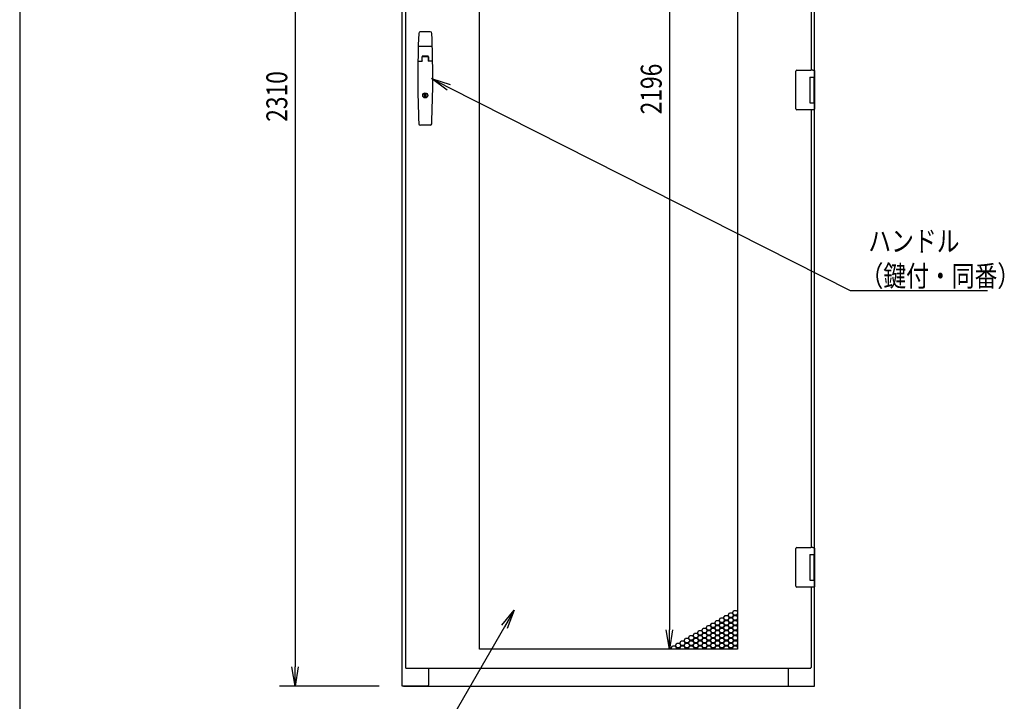
# Model space of a CAD drawing. Extents: x -84828 to -76428, y -65953 to -60013.
# Drawn here: x -84328 to -82419, y -64623 to -63303 of the extents above; entities that cross this region are included whole.
import ezdxf

# ---------------------------------------------------------------- set-up
doc = ezdxf.new("R2010")
doc.units = 0
doc.header["$LTSCALE"] = 0.1
doc.layers.get('0').update_dxf_attribs({"linetype": 'CONTINUOUS'})
doc.styles.add('y-1', font='romans.shx', dxfattribs={"width": 0.8, "height": 2.7, "bigfont": 'BIGFONT.shx'})
doc.styles.add('y-15', font='romans.shx', dxfattribs={"width": 0.8, "height": 40.5, "bigfont": 'BIGFONT.shx'})

msp = doc.modelspace()

# ---------------------------------------------------------------- linework, layer by layer
for p, q in [((-84327.6, -60213), (-84327.6, -65753)), ((-83585.9, -64594.1), (-83585.9, -62284.1)), ((-83579.9, -62291.1), (-83579.9, -64558.1)), ((-83793.9, -62321.6), (-83793.9, -64556.6)), ((-83436.4, -64522.6), (-83436.4, -62326.6)), ((-82936.4, -62326.6), (-82936.4, -64522.6)), ((-83068.2, -62364.1), (-83068.2, -64485.1)), ((-82786.9, -63418.6), (-82786.9, -62534.6)), ((-82792.9, -63400.6), (-82792.9, -62552.6)), ((-83531.7, -63326.6), (-83551.1, -63326.6)), ((-83528.8, -63354.6), (-83554, -63354.6)), ((-83555.2, -63383.4), (-83547.1, -63383.4)), ((-83547.4, -63383.4), (-83547.4, -63374.6)), ((-83547.1, -63383.4), (-83547.1, -63375.1)), ((-83536.2, -63374.6), (-83546.6, -63374.6)), ((-83536.4, -63373.6), (-83546.4, -63373.6)), ((-83536.7, -63374.6), (-83546.1, -63374.6)), ((-83535.7, -63375.1), (-83535.7, -63383.4)), ((-83527.7, -63383.4), (-83535.7, -63383.4)), ((-83535.4, -63374.6), (-83535.4, -63383.4)), ((-82822.9, -63403.6), (-82822.9, -63402.6)), ((-82820.9, -63400.6), (-82793.9, -63400.6)), ((-82790.3, -63400.6), (-82793.9, -63400.6)), ((-82790.4, -63400.6), (-82789.3, -63400.6)), ((-82789.3, -63400.6), (-82789, -63400.6)), ((-82789, -63400.6), (-82787.9, -63400.6)), ((-82786.9, -63401.6), (-82786.9, -63414.1)), ((-83498.8, -63439.6), (-83529.4, -63417.1)), ((-83529.4, -63417.1), (-83493.1, -63428.4)), ((-83529.4, -63417.1), (-83496, -63434)), ((-82822.9, -63474.6), (-82822.9, -63403.6)), ((-82795.9, -63414.1), (-82787.9, -63414.1)), ((-82795.9, -63414.1), (-82795.9, -63464.1)), ((-82795.9, -63414.1), (-82792.7, -63414.1)), ((-82795.9, -63415.4), (-82795.9, -63415.4)), ((-82795.9, -63418.6), (-82795.9, -63418.6)), ((-82792.7, -63414.1), (-82788, -63414.1)), ((-82788, -63414.1), (-82786.9, -63414.1)), ((-82787.9, -63414.1), (-82786.9, -63414.1)), ((-82787.9, -63414.1), (-82787.9, -63419.6)), ((-82787.9, -63418.6), (-82787.5, -63418.6)), ((-82787.9, -63418.6), (-82787.5, -63418.6)), ((-82787.9, -63419.6), (-82787.9, -63458.6)), ((-82787.7, -63419.6), (-82787.7, -63458.6)), ((-82787.5, -63418.6), (-82786.7, -63418.6)), ((-82786.9, -63414.1), (-82786.9, -63418.6)), ((-82786.7, -63418.6), (-82786.7, -63459.6)), ((-83542.7, -63446.5), (-83540.2, -63446.5)), ((-83542.7, -63453.2), (-83542.7, -63446.5)), ((-83540.2, -63453.2), (-83542.7, -63453.2)), ((-83540.2, -63446.5), (-83540.2, -63453.2)), ((-82787.9, -63458.6), (-82787.9, -63464.1)), ((-82787.5, -63459.6), (-82787.9, -63459.6)), ((-82787.9, -63459.6), (-82787.5, -63459.6)), ((-82787.5, -63459.6), (-82786.7, -63459.6)), ((-82786.9, -64343.6), (-82786.9, -63459.6)), ((-82786.9, -63459.6), (-82786.9, -63464.1)), ((-82822.9, -63475.6), (-82822.9, -63474.6)), ((-82793.9, -63477.6), (-82820.9, -63477.6)), ((-82795.9, -63464.1), (-82787.9, -63464.1)), ((-82790.3, -63477.6), (-82793.9, -63477.6)), ((-82792.9, -64325.6), (-82792.9, -63477.6)), ((-82789.3, -63477.6), (-82790.4, -63477.6)), ((-82789, -63477.6), (-82789.3, -63477.6)), ((-82787.9, -63477.6), (-82789, -63477.6)), ((-82787.9, -63464.1), (-82786.9, -63464.1)), ((-82786.9, -63464.1), (-82786.9, -63476.6)), ((-83531.9, -63507.6), (-83550.9, -63507.6)), ((-82822.9, -64328.6), (-82822.9, -64327.6)), ((-82822.9, -64399.6), (-82822.9, -64328.6)), ((-82820.9, -64325.6), (-82793.9, -64325.6)), ((-82790.3, -64325.6), (-82793.9, -64325.6)), ((-82790.4, -64325.6), (-82789.3, -64325.6)), ((-82789.3, -64325.6), (-82789, -64325.6)), ((-82789, -64325.6), (-82787.9, -64325.6)), ((-82786.9, -64326.6), (-82786.9, -64339.1)), ((-82795.9, -64339.1), (-82787.9, -64339.1)), ((-82795.9, -64339.1), (-82795.9, -64389.1)), ((-82795.9, -64339.1), (-82792.7, -64339.1)), ((-82795.9, -64340.4), (-82795.9, -64340.4)), ((-82795.9, -64343.6), (-82795.9, -64343.6)), ((-82792.7, -64339.1), (-82788, -64339.1)), ((-82788, -64339.1), (-82786.9, -64339.1)), ((-82787.9, -64339.1), (-82786.9, -64339.1)), ((-82787.9, -64339.1), (-82787.9, -64344.6)), ((-82787.9, -64343.6), (-82787.5, -64343.6)), ((-82787.9, -64343.6), (-82787.5, -64343.6)), ((-82787.9, -64344.6), (-82787.9, -64383.6)), ((-82787.7, -64344.6), (-82787.7, -64383.6)), ((-82787.5, -64343.6), (-82786.7, -64343.6)), ((-82786.9, -64339.1), (-82786.9, -64343.6)), ((-82786.7, -64343.6), (-82786.7, -64384.6)), ((-82795.9, -64389.1), (-82787.9, -64389.1)), ((-82787.9, -64383.6), (-82787.9, -64389.1)), ((-82787.5, -64384.6), (-82787.9, -64384.6)), ((-82787.9, -64384.6), (-82787.5, -64384.6)), ((-82787.9, -64389.1), (-82786.9, -64389.1)), ((-82787.5, -64384.6), (-82786.7, -64384.6)), ((-82786.9, -64594.1), (-82786.9, -64384.6)), ((-82786.9, -64384.6), (-82786.9, -64389.1)), ((-82786.9, -64389.1), (-82786.9, -64401.6)), ((-82822.9, -64400.6), (-82822.9, -64399.6)), ((-82793.9, -64402.6), (-82820.9, -64402.6)), ((-82790.3, -64402.6), (-82793.9, -64402.6)), ((-82792.9, -64558.1), (-82792.9, -64402.6)), ((-82789.3, -64402.6), (-82790.4, -64402.6)), ((-82789, -64402.6), (-82789.3, -64402.6)), ((-82787.9, -64402.6), (-82789, -64402.6)), ((-83393.3, -64476.3), (-83369.1, -64447)), ((-83369.1, -64447), (-83387.9, -64479.4)), ((-83369.1, -64447), (-83382.5, -64482.5)), ((-82954.5, -64456.7), (-82951.9, -64452.2)), ((-82951.9, -64452.2), (-82946.7, -64452.2)), ((-82946.7, -64452.2), (-82944.1, -64456.7)), ((-82946, -64451.8), (-82943.4, -64447.3)), ((-82943.4, -64456.3), (-82946, -64451.8)), ((-82943.4, -64447.3), (-82938.2, -64447.3)), ((-82938.2, -64447.3), (-82936.4, -64450.4)), ((-82979.9, -64471.4), (-82977.3, -64466.9)), ((-82977.3, -64475.9), (-82979.9, -64471.4)), ((-82977.3, -64466.9), (-82972.1, -64466.9)), ((-82972.1, -64466.9), (-82969.5, -64471.4)), ((-82969.5, -64471.4), (-82972.1, -64475.9)), ((-82971.5, -64466.5), (-82968.9, -64462)), ((-82968.9, -64471), (-82971.5, -64466.5)), ((-82968.9, -64462), (-82963.7, -64462)), ((-82963.7, -64471), (-82968.9, -64471)), ((-82963.7, -64462), (-82961.1, -64466.5)), ((-82961.1, -64466.5), (-82963.7, -64471)), ((-82963, -64461.6), (-82960.4, -64457.1)), ((-82960.4, -64466.1), (-82963, -64461.6)), ((-82963, -64471.4), (-82960.4, -64466.9)), ((-82960.4, -64475.9), (-82963, -64471.4)), ((-82960.4, -64457.1), (-82955.2, -64457.1)), ((-82955.2, -64466.1), (-82960.4, -64466.1)), ((-82960.4, -64466.9), (-82955.2, -64466.9)), ((-82955.2, -64457.1), (-82952.6, -64461.6)), ((-82952.6, -64461.6), (-82955.2, -64466.1)), ((-82955.2, -64466.9), (-82952.6, -64471.4)), ((-82952.6, -64471.4), (-82955.2, -64475.9)), ((-82951.9, -64461.2), (-82954.5, -64456.7)), ((-82954.5, -64466.5), (-82951.9, -64462)), ((-82951.9, -64471), (-82954.5, -64466.5)), ((-82946.7, -64461.2), (-82951.9, -64461.2)), ((-82951.9, -64462), (-82946.7, -64462)), ((-82946.7, -64471), (-82951.9, -64471)), ((-82944.1, -64456.7), (-82946.7, -64461.2)), ((-82946.7, -64462), (-82944.1, -64466.5)), ((-82944.1, -64466.5), (-82946.7, -64471)), ((-82946, -64461.6), (-82943.4, -64457.1)), ((-82943.4, -64466.1), (-82946, -64461.6)), ((-82946, -64471.4), (-82943.4, -64466.9)), ((-82943.4, -64475.9), (-82946, -64471.4)), ((-82938.2, -64456.3), (-82943.4, -64456.3)), ((-82943.4, -64457.1), (-82938.2, -64457.1)), ((-82938.2, -64466.1), (-82943.4, -64466.1)), ((-82943.4, -64466.9), (-82938.2, -64466.9)), ((-82936.4, -64453.2), (-82938.2, -64456.3)), ((-82938.2, -64457.1), (-82936.4, -64460.2)), ((-82936.4, -64463), (-82938.2, -64466.1)), ((-82938.2, -64466.9), (-82936.4, -64470)), ((-82937.5, -64456.7), (-82936.4, -64454.8)), ((-82936.4, -64458.6), (-82937.5, -64456.7)), ((-82937.5, -64466.5), (-82936.4, -64464.6)), ((-82936.4, -64468.4), (-82937.5, -64466.5)), ((-83068.2, -64522.6), (-83074.5, -64485.1)), ((-83062, -64485.1), (-83068.2, -64522.6)), ((-83068.2, -64522.6), (-83068.2, -64485.1)), ((-83013.9, -64491), (-83011.3, -64486.5)), ((-83011.3, -64486.5), (-83006.1, -64486.5)), ((-83006.1, -64486.5), (-83003.5, -64491)), ((-83005.4, -64486.1), (-83002.8, -64481.6)), ((-83002.8, -64490.6), (-83005.4, -64486.1)), ((-83002.8, -64481.6), (-82997.6, -64481.6)), ((-82997.6, -64490.6), (-83002.8, -64490.6)), ((-82997.6, -64481.6), (-82995, -64486.1)), ((-82995, -64486.1), (-82997.6, -64490.6)), ((-82996.9, -64481.2), (-82994.3, -64476.7)), ((-82994.3, -64485.7), (-82996.9, -64481.2)), ((-82996.9, -64491), (-82994.3, -64486.5)), ((-82994.3, -64476.7), (-82989.1, -64476.7)), ((-82989.1, -64485.7), (-82994.3, -64485.7)), ((-82994.3, -64486.5), (-82989.1, -64486.5)), ((-82989.1, -64476.7), (-82986.5, -64481.2)), ((-82986.5, -64481.2), (-82989.1, -64485.7)), ((-82989.1, -64486.5), (-82986.5, -64491)), ((-82988.4, -64476.3), (-82985.8, -64471.8)), ((-82985.8, -64480.8), (-82988.4, -64476.3)), ((-82988.4, -64486.1), (-82985.8, -64481.6)), ((-82985.8, -64490.6), (-82988.4, -64486.1)), ((-82985.8, -64471.8), (-82980.6, -64471.8)), ((-82980.6, -64480.8), (-82985.8, -64480.8)), ((-82985.8, -64481.6), (-82980.6, -64481.6)), ((-82980.6, -64490.6), (-82985.8, -64490.6)), ((-82980.6, -64471.8), (-82978, -64476.3)), ((-82978, -64476.3), (-82980.6, -64480.8)), ((-82980.6, -64481.6), (-82978, -64486.1)), ((-82978, -64486.1), (-82980.6, -64490.6)), ((-82979.9, -64481.2), (-82977.3, -64476.7)), ((-82977.3, -64485.7), (-82979.9, -64481.2)), ((-82979.9, -64491), (-82977.3, -64486.5)), ((-82972.1, -64475.9), (-82977.3, -64475.9)), ((-82977.3, -64476.7), (-82972.1, -64476.7)), ((-82972.1, -64485.7), (-82977.3, -64485.7)), ((-82977.3, -64486.5), (-82972.1, -64486.5)), ((-82972.1, -64476.7), (-82969.5, -64481.2)), ((-82969.5, -64481.2), (-82972.1, -64485.7)), ((-82972.1, -64486.5), (-82969.5, -64491)), ((-82971.5, -64476.3), (-82968.9, -64471.8)), ((-82968.9, -64480.8), (-82971.5, -64476.3)), ((-82971.5, -64486.1), (-82968.9, -64481.6)), ((-82968.9, -64490.6), (-82971.5, -64486.1)), ((-82968.9, -64471.8), (-82963.7, -64471.8)), ((-82963.7, -64480.8), (-82968.9, -64480.8)), ((-82968.9, -64481.6), (-82963.7, -64481.6)), ((-82963.7, -64490.6), (-82968.9, -64490.6)), ((-82963.7, -64471.8), (-82961.1, -64476.3)), ((-82961.1, -64476.3), (-82963.7, -64480.8)), ((-82963.7, -64481.6), (-82961.1, -64486.1)), ((-82961.1, -64486.1), (-82963.7, -64490.6)), ((-82963, -64481.2), (-82960.4, -64476.7)), ((-82960.4, -64485.7), (-82963, -64481.2)), ((-82963, -64491), (-82960.4, -64486.5)), ((-82955.2, -64475.9), (-82960.4, -64475.9)), ((-82960.4, -64476.7), (-82955.2, -64476.7)), ((-82955.2, -64485.7), (-82960.4, -64485.7)), ((-82960.4, -64486.5), (-82955.2, -64486.5)), ((-82955.2, -64476.7), (-82952.6, -64481.2)), ((-82952.6, -64481.2), (-82955.2, -64485.7)), ((-82955.2, -64486.5), (-82952.6, -64491)), ((-82954.5, -64476.3), (-82951.9, -64471.8)), ((-82951.9, -64480.8), (-82954.5, -64476.3)), ((-82954.5, -64486.1), (-82951.9, -64481.6)), ((-82951.9, -64490.6), (-82954.5, -64486.1)), ((-82951.9, -64471.8), (-82946.7, -64471.8)), ((-82946.7, -64480.8), (-82951.9, -64480.8)), ((-82951.9, -64481.6), (-82946.7, -64481.6)), ((-82946.7, -64490.6), (-82951.9, -64490.6)), ((-82946.7, -64471.8), (-82944.1, -64476.3)), ((-82944.1, -64476.3), (-82946.7, -64480.8)), ((-82946.7, -64481.6), (-82944.1, -64486.1)), ((-82944.1, -64486.1), (-82946.7, -64490.6)), ((-82946, -64481.2), (-82943.4, -64476.7)), ((-82943.4, -64485.7), (-82946, -64481.2)), ((-82946, -64491), (-82943.4, -64486.5)), ((-82938.2, -64475.9), (-82943.4, -64475.9)), ((-82943.4, -64476.7), (-82938.2, -64476.7)), ((-82938.2, -64485.7), (-82943.4, -64485.7)), ((-82943.4, -64486.5), (-82938.2, -64486.5)), ((-82936.4, -64472.8), (-82938.2, -64475.9)), ((-82938.2, -64476.7), (-82936.4, -64479.8)), ((-82936.4, -64482.6), (-82938.2, -64485.7)), ((-82938.2, -64486.5), (-82936.4, -64489.6)), ((-82937.5, -64476.3), (-82936.4, -64474.4)), ((-82936.4, -64478.2), (-82937.5, -64476.3)), ((-82937.5, -64486.1), (-82936.4, -64484.2)), ((-82936.4, -64488), (-82937.5, -64486.1)), ((-83047.8, -64510.6), (-83045.2, -64506.1)), ((-83045.2, -64506.1), (-83040, -64506.1)), ((-83040, -64506.1), (-83037.4, -64510.6)), ((-83039.3, -64505.7), (-83036.7, -64501.2)), ((-83036.7, -64510.2), (-83039.3, -64505.7)), ((-83036.7, -64501.2), (-83031.5, -64501.2)), ((-83031.5, -64501.2), (-83028.9, -64505.7)), ((-83028.9, -64505.7), (-83031.5, -64510.2)), ((-83030.9, -64500.8), (-83028.3, -64496.3)), ((-83028.3, -64505.3), (-83030.9, -64500.8)), ((-83030.9, -64510.6), (-83028.3, -64506.1)), ((-83028.3, -64496.3), (-83023.1, -64496.3)), ((-83023.1, -64505.3), (-83028.3, -64505.3)), ((-83028.3, -64506.1), (-83023.1, -64506.1)), ((-83023.1, -64496.3), (-83020.5, -64500.8)), ((-83020.5, -64500.8), (-83023.1, -64505.3)), ((-83023.1, -64506.1), (-83020.5, -64510.6)), ((-83022.4, -64495.9), (-83019.8, -64491.4)), ((-83019.8, -64500.4), (-83022.4, -64495.9)), ((-83022.4, -64505.7), (-83019.8, -64501.2)), ((-83019.8, -64510.2), (-83022.4, -64505.7)), ((-83019.8, -64491.4), (-83014.6, -64491.4)), ((-83014.6, -64500.4), (-83019.8, -64500.4)), ((-83019.8, -64501.2), (-83014.6, -64501.2)), ((-83014.6, -64491.4), (-83012, -64495.9)), ((-83012, -64495.9), (-83014.6, -64500.4)), ((-83014.6, -64501.2), (-83012, -64505.7)), ((-83012, -64505.7), (-83014.6, -64510.2)), ((-83011.3, -64495.5), (-83013.9, -64491)), ((-83013.9, -64500.8), (-83011.3, -64496.3)), ((-83011.3, -64505.3), (-83013.9, -64500.8)), ((-83013.9, -64510.6), (-83011.3, -64506.1)), ((-83006.1, -64495.5), (-83011.3, -64495.5)), ((-83011.3, -64496.3), (-83006.1, -64496.3)), ((-83006.1, -64505.3), (-83011.3, -64505.3)), ((-83011.3, -64506.1), (-83006.1, -64506.1)), ((-83003.5, -64491), (-83006.1, -64495.5)), ((-83006.1, -64496.3), (-83003.5, -64500.8)), ((-83003.5, -64500.8), (-83006.1, -64505.3)), ((-83006.1, -64506.1), (-83003.5, -64510.6)), ((-83005.4, -64495.9), (-83002.8, -64491.4)), ((-83002.8, -64500.4), (-83005.4, -64495.9)), ((-83005.4, -64505.7), (-83002.8, -64501.2)), ((-83002.8, -64510.2), (-83005.4, -64505.7)), ((-83002.8, -64491.4), (-82997.6, -64491.4)), ((-82997.6, -64500.4), (-83002.8, -64500.4)), ((-83002.8, -64501.2), (-82997.6, -64501.2)), ((-82997.6, -64491.4), (-82995, -64495.9)), ((-82995, -64495.9), (-82997.6, -64500.4)), ((-82997.6, -64501.2), (-82995, -64505.7)), ((-82995, -64505.7), (-82997.6, -64510.2)), ((-82994.3, -64495.5), (-82996.9, -64491)), ((-82996.9, -64500.8), (-82994.3, -64496.3)), ((-82994.3, -64505.3), (-82996.9, -64500.8)), ((-82996.9, -64510.6), (-82994.3, -64506.1)), ((-82989.1, -64495.5), (-82994.3, -64495.5)), ((-82994.3, -64496.3), (-82989.1, -64496.3)), ((-82989.1, -64505.3), (-82994.3, -64505.3)), ((-82994.3, -64506.1), (-82989.1, -64506.1)), ((-82986.5, -64491), (-82989.1, -64495.5)), ((-82989.1, -64496.3), (-82986.5, -64500.8)), ((-82986.5, -64500.8), (-82989.1, -64505.3)), ((-82989.1, -64506.1), (-82986.5, -64510.6)), ((-82988.4, -64495.9), (-82985.8, -64491.4)), ((-82985.8, -64500.4), (-82988.4, -64495.9)), ((-82988.4, -64505.7), (-82985.8, -64501.2)), ((-82985.8, -64510.2), (-82988.4, -64505.7)), ((-82985.8, -64491.4), (-82980.6, -64491.4)), ((-82980.6, -64500.4), (-82985.8, -64500.4)), ((-82985.8, -64501.2), (-82980.6, -64501.2)), ((-82980.6, -64491.4), (-82978, -64495.9)), ((-82978, -64495.9), (-82980.6, -64500.4)), ((-82980.6, -64501.2), (-82978, -64505.7)), ((-82978, -64505.7), (-82980.6, -64510.2)), ((-82977.3, -64495.5), (-82979.9, -64491)), ((-82979.9, -64500.8), (-82977.3, -64496.3)), ((-82977.3, -64505.3), (-82979.9, -64500.8)), ((-82979.9, -64510.6), (-82977.3, -64506.1)), ((-82972.1, -64495.5), (-82977.3, -64495.5)), ((-82977.3, -64496.3), (-82972.1, -64496.3)), ((-82972.1, -64505.3), (-82977.3, -64505.3)), ((-82977.3, -64506.1), (-82972.1, -64506.1)), ((-82969.5, -64491), (-82972.1, -64495.5)), ((-82972.1, -64496.3), (-82969.5, -64500.8)), ((-82969.5, -64500.8), (-82972.1, -64505.3)), ((-82972.1, -64506.1), (-82969.5, -64510.6)), ((-82971.5, -64495.9), (-82968.9, -64491.4)), ((-82968.9, -64500.4), (-82971.5, -64495.9)), ((-82971.5, -64505.7), (-82968.9, -64501.2)), ((-82968.9, -64510.2), (-82971.5, -64505.7)), ((-82968.9, -64491.4), (-82963.7, -64491.4)), ((-82963.7, -64500.4), (-82968.9, -64500.4)), ((-82968.9, -64501.2), (-82963.7, -64501.2)), ((-82963.7, -64491.4), (-82961.1, -64495.9)), ((-82961.1, -64495.9), (-82963.7, -64500.4)), ((-82963.7, -64501.2), (-82961.1, -64505.7)), ((-82961.1, -64505.7), (-82963.7, -64510.2)), ((-82960.4, -64495.5), (-82963, -64491)), ((-82963, -64500.8), (-82960.4, -64496.3)), ((-82960.4, -64505.3), (-82963, -64500.8)), ((-82963, -64510.6), (-82960.4, -64506.1)), ((-82955.2, -64495.5), (-82960.4, -64495.5)), ((-82960.4, -64496.3), (-82955.2, -64496.3)), ((-82955.2, -64505.3), (-82960.4, -64505.3)), ((-82960.4, -64506.1), (-82955.2, -64506.1)), ((-82952.6, -64491), (-82955.2, -64495.5)), ((-82955.2, -64496.3), (-82952.6, -64500.8)), ((-82952.6, -64500.8), (-82955.2, -64505.3)), ((-82955.2, -64506.1), (-82952.6, -64510.6)), ((-82954.5, -64495.9), (-82951.9, -64491.4)), ((-82951.9, -64500.4), (-82954.5, -64495.9)), ((-82954.5, -64505.7), (-82951.9, -64501.2)), ((-82951.9, -64510.2), (-82954.5, -64505.7)), ((-82951.9, -64491.4), (-82946.7, -64491.4)), ((-82946.7, -64500.4), (-82951.9, -64500.4)), ((-82951.9, -64501.2), (-82946.7, -64501.2)), ((-82946.7, -64491.4), (-82944.1, -64495.9)), ((-82944.1, -64495.9), (-82946.7, -64500.4)), ((-82946.7, -64501.2), (-82944.1, -64505.7)), ((-82944.1, -64505.7), (-82946.7, -64510.2)), ((-82943.4, -64495.5), (-82946, -64491)), ((-82946, -64500.8), (-82943.4, -64496.3)), ((-82943.4, -64505.3), (-82946, -64500.8)), ((-82946, -64510.6), (-82943.4, -64506.1)), ((-82938.2, -64495.5), (-82943.4, -64495.5)), ((-82943.4, -64496.3), (-82938.2, -64496.3)), ((-82938.2, -64505.3), (-82943.4, -64505.3)), ((-82943.4, -64506.1), (-82938.2, -64506.1)), ((-82936.4, -64492.4), (-82938.2, -64495.5)), ((-82938.2, -64496.3), (-82936.4, -64499.4)), ((-82936.4, -64502.2), (-82938.2, -64505.3)), ((-82938.2, -64506.1), (-82936.4, -64509.2)), ((-82937.5, -64495.9), (-82936.4, -64494)), ((-82936.4, -64497.8), (-82937.5, -64495.9)), ((-82937.5, -64505.7), (-82936.4, -64503.8)), ((-82936.4, -64507.6), (-82937.5, -64505.7)), ((-82936.4, -64522.6), (-83436.4, -64522.6)), ((-82981.4, -64522.6), (-83098.2, -64522.6)), ((-83064.8, -64520.4), (-83062.2, -64515.9)), ((-83063.5, -64522.6), (-83064.8, -64520.4)), ((-83062.2, -64515.9), (-83057, -64515.9)), ((-83057, -64515.9), (-83054.4, -64520.4)), ((-83056.3, -64515.5), (-83053.7, -64511)), ((-83053.7, -64520), (-83056.3, -64515.5)), ((-83054.4, -64520.4), (-83055.6, -64522.6)), ((-83054.7, -64522.6), (-83053.7, -64520.8)), ((-83053.7, -64511), (-83048.5, -64511)), ((-83048.5, -64520), (-83053.7, -64520)), ((-83053.7, -64520.8), (-83048.5, -64520.8)), ((-83048.5, -64511), (-83045.9, -64515.5)), ((-83045.9, -64515.5), (-83048.5, -64520)), ((-83048.5, -64520.8), (-83047.5, -64522.6)), ((-83045.2, -64515.1), (-83047.8, -64510.6)), ((-83047.8, -64520.4), (-83045.2, -64515.9)), ((-83046.6, -64522.6), (-83047.8, -64520.4)), ((-83040, -64515.1), (-83045.2, -64515.1)), ((-83045.2, -64515.9), (-83040, -64515.9)), ((-83037.4, -64510.6), (-83040, -64515.1)), ((-83040, -64515.9), (-83037.4, -64520.4)), ((-83039.3, -64515.5), (-83036.7, -64511)), ((-83036.7, -64520), (-83039.3, -64515.5)), ((-83037.4, -64520.4), (-83038.7, -64522.6)), ((-83037.8, -64522.6), (-83036.7, -64520.8)), ((-83031.5, -64510.2), (-83036.7, -64510.2)), ((-83036.7, -64511), (-83031.5, -64511)), ((-83031.5, -64520), (-83036.7, -64520)), ((-83036.7, -64520.8), (-83031.5, -64520.8)), ((-83031.5, -64511), (-83028.9, -64515.5)), ((-83028.9, -64515.5), (-83031.5, -64520)), ((-83031.5, -64520.8), (-83030.5, -64522.6)), ((-83028.3, -64515.1), (-83030.9, -64510.6)), ((-83030.9, -64520.4), (-83028.3, -64515.9)), ((-83029.6, -64522.6), (-83030.9, -64520.4)), ((-83023.1, -64515.1), (-83028.3, -64515.1)), ((-83028.3, -64515.9), (-83023.1, -64515.9)), ((-83020.5, -64510.6), (-83023.1, -64515.1)), ((-83023.1, -64515.9), (-83020.5, -64520.4)), ((-83022.4, -64515.5), (-83019.8, -64511)), ((-83019.8, -64520), (-83022.4, -64515.5)), ((-83020.5, -64520.4), (-83021.7, -64522.6)), ((-83020.8, -64522.6), (-83019.8, -64520.8)), ((-83014.6, -64510.2), (-83019.8, -64510.2)), ((-83019.8, -64511), (-83014.6, -64511)), ((-83014.6, -64520), (-83019.8, -64520)), ((-83019.8, -64520.8), (-83014.6, -64520.8)), ((-83014.6, -64511), (-83012, -64515.5)), ((-83012, -64515.5), (-83014.6, -64520)), ((-83014.6, -64520.8), (-83013.6, -64522.6)), ((-83011.3, -64515.1), (-83013.9, -64510.6)), ((-83013.9, -64520.4), (-83011.3, -64515.9)), ((-83012.6, -64522.6), (-83013.9, -64520.4)), ((-83006.1, -64515.1), (-83011.3, -64515.1)), ((-83011.3, -64515.9), (-83006.1, -64515.9)), ((-83003.5, -64510.6), (-83006.1, -64515.1)), ((-83006.1, -64515.9), (-83003.5, -64520.4)), ((-83005.4, -64515.5), (-83002.8, -64511)), ((-83002.8, -64520), (-83005.4, -64515.5)), ((-83003.5, -64520.4), (-83004.7, -64522.6)), ((-83003.8, -64522.6), (-83002.8, -64520.8)), ((-82997.6, -64510.2), (-83002.8, -64510.2)), ((-83002.8, -64511), (-82997.6, -64511)), ((-82997.6, -64520), (-83002.8, -64520)), ((-83002.8, -64520.8), (-82997.6, -64520.8)), ((-82997.6, -64511), (-82995, -64515.5)), ((-82995, -64515.5), (-82997.6, -64520)), ((-82997.6, -64520.8), (-82996.6, -64522.6)), ((-82994.3, -64515.1), (-82996.9, -64510.6)), ((-82996.9, -64520.4), (-82994.3, -64515.9)), ((-82995.7, -64522.6), (-82996.9, -64520.4)), ((-82989.1, -64515.1), (-82994.3, -64515.1)), ((-82994.3, -64515.9), (-82989.1, -64515.9)), ((-82986.5, -64510.6), (-82989.1, -64515.1)), ((-82989.1, -64515.9), (-82986.5, -64520.4)), ((-82988.4, -64515.5), (-82985.8, -64511)), ((-82985.8, -64520), (-82988.4, -64515.5)), ((-82986.5, -64520.4), (-82987.8, -64522.6)), ((-82986.8, -64522.6), (-82985.8, -64520.8)), ((-82980.6, -64510.2), (-82985.8, -64510.2)), ((-82985.8, -64511), (-82980.6, -64511)), ((-82980.6, -64520), (-82985.8, -64520)), ((-82985.8, -64520.8), (-82980.6, -64520.8)), ((-82980.6, -64511), (-82978, -64515.5)), ((-82978, -64515.5), (-82980.6, -64520)), ((-82980.6, -64520.8), (-82979.6, -64522.6)), ((-82977.3, -64515.1), (-82979.9, -64510.6)), ((-82979.9, -64520.4), (-82977.3, -64515.9)), ((-82978.7, -64522.6), (-82979.9, -64520.4)), ((-82972.1, -64515.1), (-82977.3, -64515.1)), ((-82977.3, -64515.9), (-82972.1, -64515.9)), ((-82969.5, -64510.6), (-82972.1, -64515.1)), ((-82972.1, -64515.9), (-82969.5, -64520.4)), ((-82971.5, -64515.5), (-82968.9, -64511)), ((-82968.9, -64520), (-82971.5, -64515.5)), ((-82969.5, -64520.4), (-82970.8, -64522.6)), ((-82969.9, -64522.6), (-82968.9, -64520.8)), ((-82963.7, -64510.2), (-82968.9, -64510.2)), ((-82968.9, -64511), (-82963.7, -64511)), ((-82963.7, -64520), (-82968.9, -64520)), ((-82968.9, -64520.8), (-82963.7, -64520.8)), ((-82963.7, -64511), (-82961.1, -64515.5)), ((-82961.1, -64515.5), (-82963.7, -64520)), ((-82963.7, -64520.8), (-82962.6, -64522.6)), ((-82960.4, -64515.1), (-82963, -64510.6)), ((-82963, -64520.4), (-82960.4, -64515.9)), ((-82961.7, -64522.6), (-82963, -64520.4)), ((-82955.2, -64515.1), (-82960.4, -64515.1)), ((-82960.4, -64515.9), (-82955.2, -64515.9)), ((-82952.6, -64510.6), (-82955.2, -64515.1)), ((-82955.2, -64515.9), (-82952.6, -64520.4)), ((-82954.5, -64515.5), (-82951.9, -64511)), ((-82951.9, -64520), (-82954.5, -64515.5)), ((-82952.6, -64520.4), (-82953.8, -64522.6)), ((-82952.9, -64522.6), (-82951.9, -64520.8)), ((-82946.7, -64510.2), (-82951.9, -64510.2)), ((-82951.9, -64511), (-82946.7, -64511)), ((-82946.7, -64520), (-82951.9, -64520)), ((-82951.9, -64520.8), (-82946.7, -64520.8)), ((-82946.7, -64511), (-82944.1, -64515.5)), ((-82944.1, -64515.5), (-82946.7, -64520)), ((-82946.7, -64520.8), (-82945.7, -64522.6)), ((-82943.4, -64515.1), (-82946, -64510.6)), ((-82946, -64520.4), (-82943.4, -64515.9)), ((-82944.8, -64522.6), (-82946, -64520.4)), ((-82938.2, -64515.1), (-82943.4, -64515.1)), ((-82943.4, -64515.9), (-82938.2, -64515.9)), ((-82936.4, -64512), (-82938.2, -64515.1)), ((-82938.2, -64515.9), (-82936.4, -64519)), ((-82937.5, -64515.5), (-82936.4, -64513.6)), ((-82936.4, -64517.4), (-82937.5, -64515.5)), ((-82936.4, -64521.8), (-82936.9, -64522.6)), ((-83793.9, -64594.1), (-83800.2, -64556.6)), ((-83787.7, -64556.6), (-83793.9, -64594.1)), ((-83793.9, -64594.1), (-83793.9, -64556.6)), ((-83579.9, -64558.1), (-83578.9, -64558.1)), ((-83578.9, -64559.1), (-83578.9, -64558.1)), ((-83578.9, -64559.1), (-82793.9, -64559.1)), ((-83534.9, -64559.1), (-83534.9, -64592.1)), ((-82837.9, -64559.1), (-82837.9, -64592.1)), ((-82793.9, -64559.1), (-82793.9, -64558.1)), ((-82792.9, -64558.1), (-82793.9, -64558.1)), ((-83630.9, -64594.1), (-83823.9, -64594.1)), ((-83582.9, -64594.1), (-83585.9, -64594.1)), ((-83583.9, -64594.1), (-82788.9, -64594.1)), ((-83536.9, -64594.1), (-83582.9, -64594.1)), ((-82835.9, -64594.1), (-82789.9, -64594.1)), ((-82789.9, -64594.1), (-82786.9, -64594.1))]:
    msp.add_line(p, q)
at = {"lineweight": -2}
for p, q in [((-83496, -63434), (-82718, -63827.8)), ((-82718, -63827.8), (-82712.6, -63827.8)), ((-82712.6, -63827.8), (-82451.5, -63827.8)), ((-83387.9, -64479.4), (-83559.3, -64774.9))]:
    msp.add_line(p, q, dxfattribs=at)
msp.add_circle((-83541.4, -63449.6), 5)
for centre, radius, start, end in [((-83551.1, -63329.6), 3, 90, 177.5605), ((-83531.7, -63329.6), 3, 2.4395, 90), ((-81555.9, -63414.6), 2000, 177.5605, 182.5831), ((-85526.9, -63414.6), 2000, 357.4169, 2.4395), ((-83554, -63353.6), 1, 178.1796, 270), ((-83528.8, -63353.6), 1, 270, 1.8204), ((-83555.2, -63383.9), 0.5, 90, 179.0499), ((-83546.4, -63374.6), 1, 90, 180), ((-83547.1, -63376.4), 0.3, 90, 180), ((-83547.1, -63382.8), 0.3, 180, 270), ((-83546.6, -63375.1), 0.5, 90, 180), ((-83536.4, -63374.6), 1, 0, 90), ((-83536.4, -63374.6), 1, 0, 90), ((-83536.2, -63375.1), 0.5, 0, 90), ((-83535.7, -63376.4), 0.3, 0, 90), ((-83535.7, -63382.8), 0.3, 270, 0), ((-83527.7, -63383.9), 0.5, 0.9501, 90), ((-82820.9, -63402.6), 2, 90, 180), ((-82787.9, -63401.6), 1, 0, 90), ((-82820.9, -63475.6), 2, 180, 270), ((-82787.9, -63476.6), 1, 270, 0), ((-83550.9, -63504.6), 3, 182.5831, 270), ((-83531.9, -63504.6), 3, 270, 357.4169), ((-82820.9, -64327.6), 2, 90, 180), ((-82787.9, -64326.6), 1, 0, 90), ((-82820.9, -64400.6), 2, 180, 270), ((-82787.9, -64401.6), 1, 270, 0), ((-83536.9, -64592.1), 2, 270, 0), ((-82835.9, -64592.1), 2, 180, 270)]:
    msp.add_arc(centre, radius, start, end)
for centre, start_param, end_param in [((-82787.5, -63419.6), 0, 1.570796), ((-82787.5, -63458.6), 1.570796, 3.141593), ((-82787.5, -64344.6), 0, 1.570796), ((-82787.5, -64383.6), 1.570796, 3.141593)]:
    msp.add_ellipse(centre, major_axis=(0, 1), ratio=0.25, start_param=start_param, end_param=end_param)
msp.add_point((-83541.4, -63449.6))

# ---------------------------------------------------------------- texts
at = {"style": 'y-15', "width": 0.8}
for s, p in [('2196', (-83083.2, -63486.3)), ('2310', (-83808.9, -63500.8))]:
    msp.add_text(s, height=40.5, rotation=90, dxfattribs=at).set_placement(p)
at = {"style": 'y-1', "width": 0.8}
for s, p in [('ハンドル', (-82682.6, -63752.2)), ('（鍵付・同番）', (-82697.7, -63819.7))]:
    msp.add_text(s, height=40.5, dxfattribs=at).set_placement(p)

doc.saveas('drawing.dxf')
